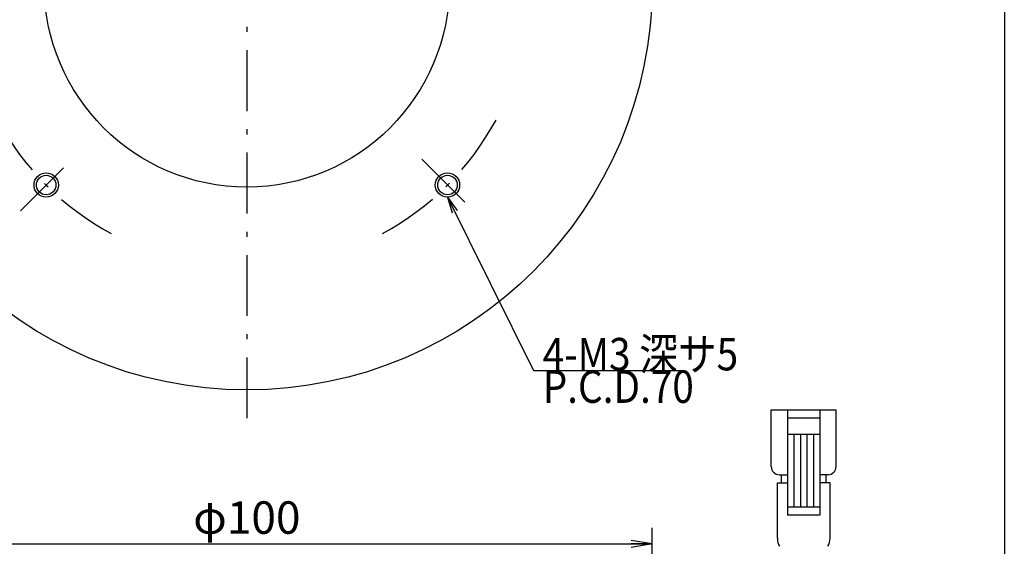
# Model space of a CAD drawing. Extents: x 17 to 202, y 7 to 289.
# Drawn here: x 80 to 202, y 73 to 138 of the extents above; entities that cross this region are included whole.
import ezdxf

# ---------------------------------------------------------------- set-up
doc = ezdxf.new("R2010")
doc.units = 0
doc.header["$LTSCALE"] = 0.25
doc.linetypes.add('DASHDOT', pattern=[50.5, 30, -9, 2.5, -9])
doc.linetypes.add('HIDDEN', pattern=[12.6, 8.4, -4.2])
doc.layers.get('0').update_dxf_attribs({"linetype": 'CONTINUOUS'})
for name, color, linetype in [('1', 7, 'CONTINUOUS'), ('11', 7, 'CONTINUOUS'), ('3', 7, 'CONTINUOUS'), ('4', 7, 'CONTINUOUS'), ('7', 7, 'HIDDEN'), ('8', 7, 'CONTINUOUS')]:
    doc.layers.add(name, color=color, linetype=linetype)
doc.styles.get("Standard").update_dxf_attribs({"font": 'txt', "bigfont": 'bigfont'})
doc.styles.add('ＭＳ_ゴシック', font='txt')
doc.dimstyles.get("Standard").update_dxf_attribs({"dimtxt": 0.18, "dimasz": 0.18, "dimexe": 0.18, "dimexo": 0.0625, "dimgap": 0.09, "dimtad": 0, "dimtih": 1, "dimtoh": 1, "dimdec": 4, "dimzin": 0, "dimtxsty": 'STANDARD', "dimcen": 0.09, "dimazin": 3, "dimtfac": 1, "dimtdec": 4, "dimtofl": 0, "dimtmove": 0, "dimatfit": 3, "dimtolj": 1, "dimtzin": 0})

# ---------------------------------------------------------------- blocks, each defined once
blk = doc.blocks.new('*G16')
at = {"layer": '1', "color": 7, "linetype": 'CONTINUOUS'}
blk.add_line((201.9, 288.84), (201.9, 12.84), dxfattribs=at)
blk = doc.blocks.new('_OPEN')
at = {"color": 0}
for q in [(-1, 0.167), (-1, -0.167), (-1, 0)]:
    blk.add_line((0, 0), q, dxfattribs=at)
blk = doc.blocks.new('DIM2')
at = {"layer": '1', "color": 3, "linetype": 'CONTINUOUS'}
for p, q in [((58.47, 57.58), (58.47, 75.69)), ((158.47, 57.58), (158.47, 75.69)), ((58.47, 73.69), (158.47, 73.69))]:
    blk.add_line(p, q, dxfattribs=at)
at = {"layer": '1', "color": 3, "linetype": 'CONTINUOUS', "xscale": 2.58819045, "yscale": 2.58819045, "zscale": 2.58819045}
for p, rotation in [((58.47, 73.69), 179.9999999999998), ((158.47, 73.69), 359.9999999999997)]:
    blk.add_blockref('_OPEN', p, dxfattribs=dict(at, rotation=rotation))
at = {"layer": '1', "color": 3, "linetype": 'CONTINUOUS', "insert": (108.47, 73.69), "char_height": 4, "width": 68.5714, "attachment_point": 8, "style": 'ＭＳ_ゴシック'}
blk.add_mtext('φ100', dxfattribs=at)

msp = doc.modelspace()

# ---------------------------------------------------------------- linework, layer by layer
at = {"layer": '11', "color": 2, "linetype": 'CONTINUOUS'}
for centre in [(83.72, 117.925), (133.217, 117.925)]:
    msp.add_circle(centre, 1.5, dxfattribs=at)
at = {"layer": '3', "color": 1, "linetype": 'DASHDOT'}
for p, q in [((108.469, 197.673), (108.469, 87.673)), ((80.538, 114.743), (86.902, 121.107)), ((130.035, 121.107), (136.399, 114.743))]:
    msp.add_line(p, q, dxfattribs=at)
for start, end in [(208.57358, 241.42642), (298.57358, 331.42642)]:
    msp.add_arc((108.469, 142.673), 35, start, end, dxfattribs=at)
at = {"layer": '4', "color": 1, "linetype": 'CONTINUOUS'}
for p, q in [((173.151, 83.223), (173.151, 90.223)), ((173.151, 90.223), (181.151, 90.223)), ((175.151, 90.223), (175.151, 77.223)), ((179.151, 90.223), (179.151, 77.223)), ((181.151, 83.223), (181.151, 90.223)), ((175.151, 89.223), (179.151, 89.223)), ((175.151, 87.223), (179.151, 87.223)), ((175.951, 87.223), (175.951, 78.223)), ((176.751, 87.223), (176.751, 78.223)), ((177.551, 87.223), (177.551, 78.223)), ((178.351, 87.223), (178.351, 78.223)), ((174.151, 82.223), (175.151, 82.223)), ((174.401, 81.223), (174.401, 82.223)), ((180.151, 82.223), (179.151, 82.223)), ((179.901, 82.223), (179.901, 81.223)), ((173.901, 74.392), (173.902, 81.223)), ((173.902, 81.223), (175.151, 81.223)), ((180.401, 81.223), (179.151, 81.223)), ((180.401, 74.392), (180.401, 81.223)), ((179.151, 78.223), (175.151, 78.223)), ((179.151, 77.223), (175.151, 77.223))]:
    msp.add_line(p, q, dxfattribs=at)
for centre, radius, start, end in [((174.151, 83.223), 1, 180, 270), ((180.151, 83.223), 1, 270, 0), ((175.921, 74.399), 2.019, 180.2099, 209.77542), ((178.382, 74.399), 2.019, 330.22458, 359.7901)]:
    msp.add_arc(centre, radius, start, end, dxfattribs=at)
at = {"layer": '7', "color": 3, "linetype": 'CONTINUOUS'}
msp.add_lwpolyline([(133.217, 116.425), (143.806, 95.079), (162.463, 95.079)], dxfattribs=at)
at = {"layer": '8', "color": 7, "linetype": 'CONTINUOUS'}
for centre, radius in [((108.469, 142.673), 50), ((108.469, 142.673), 25), ((83.72, 117.925), 1.2), ((133.217, 117.925), 1.2)]:
    msp.add_circle(centre, radius, dxfattribs=at)

# ---------------------------------------------------------------- block references
msp.add_blockref('*G16', (0, 0))
at = {"layer": '7', "color": 3, "linetype": 'CONTINUOUS', "xscale": 2, "yscale": 2, "zscale": 2, "rotation": 116.3843730921342}
msp.add_blockref('_OPEN', (133.217, 116.425), dxfattribs=at)

# ---------------------------------------------------------------- texts
at = {"layer": '7', "color": 3, "linetype": 'CONTINUOUS', "insert": (144.963, 95.079), "char_height": 4}
for s, width, attachment_point in [('{\\fＭＳ ゴシック;\\W0.875000;\\T0.750000;4-M3 深サ5}', 26.06951, 7), ('{\\fＭＳ ゴシック;\\W0.875000;\\T0.761156;P.C.D.70}', 19.84072, 1)]:
    msp.add_mtext(s, dxfattribs=dict(at, width=width, attachment_point=attachment_point))

# ---------------------------------------------------------------- dimensions: what is measured, and where the dimension line sits
at = {"layer": '1', "color": 3, "linetype": 'CONTINUOUS'}
dim = msp.add_linear_dim(base=(158.469, 73.69), p1=(58.469, 55.579), p2=(158.469, 55.579), text='φ<>', dimstyle='STANDARD', override={"dimscale": 1, "dimtxt": 4, "dimasz": 2.58819, "dimexe": 2, "dimexo": 2, "dimgap": 0, "dimtad": 1, "dimtih": 0, "dimtoh": 0, "dimdec": 2, "dimzin": 8, "dimtxsty": 'ＭＳ_ゴシック', "dimblk1": 'OPEN', "dimblk2": 'OPEN', "dimsah": 1, "dimse1": 0, "dimse2": 0, "dimtix": 0, "dimtofl": 1, "dimtmove": 1, "dimatfit": 2, "dimtzin": 8}, dxfattribs=at)
dim.commit()
dim.dimension.update_dxf_attribs({"geometry": 'DIM2', "text_midpoint": (108.469, 73.69), "dimtype": 160})

doc.saveas('drawing.dxf')
